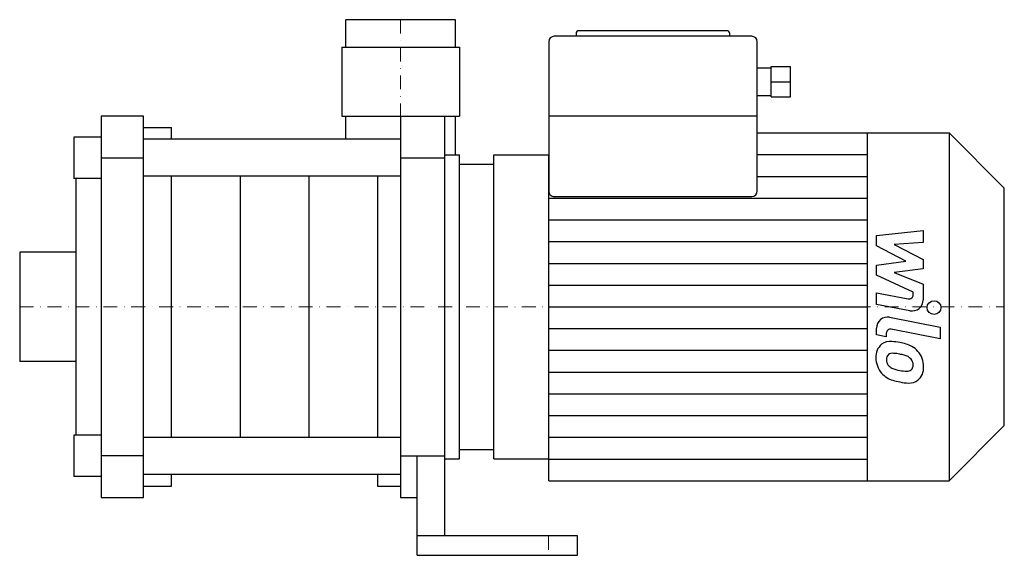
# Model space of a CAD drawing. Extents: x -138 to 218, y 0 to 194.
import ezdxf

# ---------------------------------------------------------------- set-up
doc = ezdxf.new("R2010")
doc.units = 0
doc.header["$LTSCALE"] = 10
doc.linetypes.add('DASHDOT', pattern=[1, 0.5, -0.25, 0, -0.25])
doc.layers.get('0').update_dxf_attribs({"color": 124})
doc.layers.add('CP_AXIS', color=143, linetype='DASHDOT', lineweight=18)
doc.layers.add('CP_DETAL', color=33, linetype='Continuous')

msp = doc.modelspace()

# ---------------------------------------------------------------- linework, layer by layer
at = {"extrusion": (0, 1, 0)}
for p, q in [((19.85, 194), (-19.85, 194)), ((-19.85, 184), (-19.85, 194)), ((19.85, 184), (19.85, 194)), ((63.5, 189), (63.5, 188)), ((118.1, 190), (64.5, 190)), ((119.1, 188), (119.1, 189)), ((53.59, 186), (53.59, 131.95)), ((127.1, 188), (55.57, 188)), ((129.1, 131.95), (129.1, 186)), ((-21.35, 184), (-21.35, 159)), ((21.35, 184), (21.35, 159)), ((129.1, 176.5), (134.1, 176.5)), ((134.1, 177), (141.1, 177)), ((134.1, 166), (134.1, 177)), ((141.1, 166), (141.1, 177)), ((134.1, 171.5), (141.1, 171.5)), ((129.1, 166.5), (134.1, 166.5)), ((134.1, 166), (141.1, 166)), ((-93.09, 159), (-108.36, 159)), ((-108.36, 159), (-108.36, 21)), ((-93.09, 21), (-93.09, 159)), ((-19.85, 150.73), (-19.85, 159)), ((0, 159), (0, 21)), ((16, 7), (16, 159)), ((19.85, 145), (19.85, 159)), ((129.1, 159.06), (53.59, 159.06)), ((-93.09, 155), (-82.9, 155)), ((-82.9, 150.73), (-82.9, 155)), ((-118.28, 151.5), (-118.28, 136.5)), ((-108.36, 151.5), (-118.28, 151.5)), ((0, 150.73), (-93.09, 150.73)), ((129.1, 153), (198.5, 153)), ((169, 27), (169, 153)), ((198.5, 153), (198.5, 27)), ((218.5, 133), (198.5, 153)), ((-108.36, 144), (-93.09, 144)), ((0, 144), (16, 144)), ((16, 145), (21.35, 145)), ((21.35, 35), (21.35, 145)), ((33.75, 35), (33.75, 145)), ((33.75, 145), (53.59, 145)), ((53.59, 27), (53.59, 145)), ((21.35, 141.68), (33.75, 141.68)), ((-108.36, 136.5), (-118.28, 136.5)), ((-117.53, 136.5), (-117.53, 43.5)), ((-82.9, 42.73), (-82.9, 137.27)), ((-8.43, 137.27), (-8.43, 42.73)), ((218.5, 47), (218.5, 133)), ((55.57, 129.95), (127.1, 129.95)), ((-137.9, 109.85), (-137.9, 70.15)), ((-117.53, 109.85), (-137.9, 109.85)), ((-117.53, 70.15), (-137.9, 70.15)), ((218.5, 47), (198.5, 27)), ((-118.28, 43.5), (-118.28, 28.5)), ((-108.36, 43.5), (-118.28, 43.5)), ((0, 42.73), (-93.09, 42.73)), ((-93.09, 36), (-108.36, 36)), ((0, 36), (6, 36)), ((6, 0), (6, 36)), ((6, 36), (16, 36)), ((21.35, 38.32), (33.75, 38.32)), ((16, 35), (21.35, 35)), ((33.75, 35), (53.59, 35)), ((0, 29.27), (-93.09, 29.27)), ((-82.9, 25), (-82.9, 29.27)), ((-8.43, 29.27), (-8.43, 25)), ((-108.36, 28.5), (-118.28, 28.5)), ((-93.09, 25), (-82.9, 25)), ((-8.43, 25), (0, 25)), ((53.59, 27), (198.5, 27)), ((-108.36, 21), (-93.09, 21)), ((0, 21), (6, 21)), ((64, 7), (6, 7)), ((64, 0), (64, 7)), ((6, 0), (64, 0))]:
    msp.add_line(p, q, dxfattribs=at)
for p, q in [((-21.35, 184), (21.35, 184)), ((-21.35, 159), (21.35, 159)), ((33.75, 38.32), (33.75, 141.68))]:
    msp.add_line(p, q)
at = {"extrusion": (0, -1, 0)}
msp.add_line((0, 137.27), (-93.09, 137.27), dxfattribs=at)
for centre, radius, start, end in [((118.1, 189), 1, 0, 90), ((127.1, 186), 2, 0, 90), ((127.1, 131.95), 2, 270, 0)]:
    msp.add_arc(centre, radius, start, end)
for centre, major_axis, ratio, start_param, end_param in [((64.5, 189), (0, 1), 0.99593, 0, 1.570796), ((55.57, 186), (0, 2), 0.99186, 0, 1.570796), ((55.57, 131.95), (0, 2), 0.99186, 1.570796, 3.141593)]:
    msp.add_ellipse(centre, major_axis=major_axis, ratio=ratio, start_param=start_param, end_param=end_param)
at = {"layer": 'CP_AXIS'}
for p, q in [((0, 194), (0, 90)), ((-137.9, 90), (218.5, 90)), ((53.5, 7), (53.5, 0))]:
    msp.add_line(p, q, dxfattribs=at)
at = {"layer": 'CP_DETAL'}
for p, q in [((129.1, 145.12), (169, 145.12)), ((-58.08, 137.27), (-58.08, 42.73)), ((-33.25, 137.27), (-33.25, 42.73)), ((129.1, 137.25), (169, 137.25)), ((53.59, 129.38), (169, 129.38)), ((53.59, 121.5), (169, 121.5)), ((172.22, 115.83), (189.09, 117.61)), ((172.22, 112.15), (172.22, 115.83)), ((189.09, 117.61), (189.09, 113.26)), ((53.59, 113.62), (169, 113.62)), ((182.81, 106.56), (172.22, 112.15)), ((189.09, 113.26), (178.67, 112.57)), ((178.67, 112.57), (189.09, 107.11)), ((189.09, 107.11), (189.09, 103.82)), ((53.59, 105.75), (169, 105.75)), ((172.22, 105.09), (182.81, 106.56)), ((172.22, 101.41), (172.22, 105.09)), ((189.09, 103.82), (178.67, 102.38)), ((185.53, 95.35), (172.22, 101.41)), ((178.67, 102.38), (189.09, 98.17)), ((53.59, 97.88), (169, 97.88)), ((189.09, 98.17), (189.11, 92.51)), ((172.21, 95.11), (183.75, 92.9)), ((172.21, 90.9), (172.21, 95.11)), ((185.54, 94.37), (185.53, 95.35)), ((53.59, 90), (169, 90)), ((184.35, 88.58), (172.21, 90.9)), ((176.98, 86.21), (195.28, 82.65)), ((53.59, 82.12), (169, 82.12)), ((172.22, 79.82), (172.22, 82.28)), ((195.28, 82.65), (195.28, 78.44)), ((175.78, 79.12), (172.22, 79.82)), ((175.78, 80.41), (175.78, 79.12)), ((195.28, 78.44), (177.57, 81.88)), ((53.59, 74.25), (169, 74.25)), ((53.59, 66.38), (169, 66.38)), ((53.59, 58.5), (169, 58.5)), ((53.59, 50.62), (169, 50.62)), ((53.59, 42.75), (169, 42.75)), ((53.59, 34.88), (169, 34.88))]:
    msp.add_line(p, q, dxfattribs=at)
msp.add_circle((193.06, 89.72), 2.5, dxfattribs=at)
for centre, radius, start, end in [((184.04, 94.37), 1.5, 259.1282, 0.0361), ((185.11, 92.5), 4, 259.1463, 0.1097), ((176.22, 82.28), 4, 79.0042, 180), ((177.28, 80.41), 1.5, 79.0041, 180), ((177.67, 72.03), 5.66, 129.1176, 184.2411), ((177.24, 72.23), 5.24, 83.443, 126.7902), ((176.62, 57.44), 20.03, 78.3333, 86.5259), ((178.38, 62.46), 14.78, 63.1115, 81.0742), ((181.24, 68.77), 7.86, 40.4936, 60.8647), ((180.62, 71.57), 8.6, 179.6738, 220.639), ((177.93, 71.05), 2.13, 130.254, 184.7357), ((178.1, 70.53), 2.64, 83.0647, 125.6723), ((177.61, 58.63), 14.54, 77.8511, 86.8316), ((176.37, 50.33), 22.93, 75.0104, 79.1866), ((181.4, 68.03), 4.54, 42.3225, 78.5446), ((180.91, 68.36), 8.38, 359.3287, 41.1984), ((183.24, 71.42), 7.44, 184.1845, 192.2301), ((178.92, 70.76), 3.1, 197.2372, 220.2783), ((179.43, 71.26), 3.81, 221.1381, 244.8162), ((182.86, 79.47), 12.7, 246.5302, 260.0633), ((182.4, 69.07), 3.1, 358.6944, 40.5967), ((183.59, 68.61), 1.86, 308.8919, 338.6227), ((182.67, 68.93), 2.83, 339.364, 1.2833), ((183.49, 67.88), 5.81, 309.8625, 3.7877), ((180.41, 71.45), 8.36, 221.0023, 254.0583), ((183.64, 82.75), 16.07, 259.3761, 268.4794), ((183.28, 69.21), 2.52, 268.4755, 305.933), ((185.34, 87.14), 24.8, 253.0634, 259.1605), ((184.27, 79.37), 16.98, 257.7846, 268.7587), ((184.15, 67.5), 5.11, 267.2175, 306.9176)]:
    msp.add_arc(centre, radius, start, end, dxfattribs=at)

doc.saveas('drawing.dxf')
